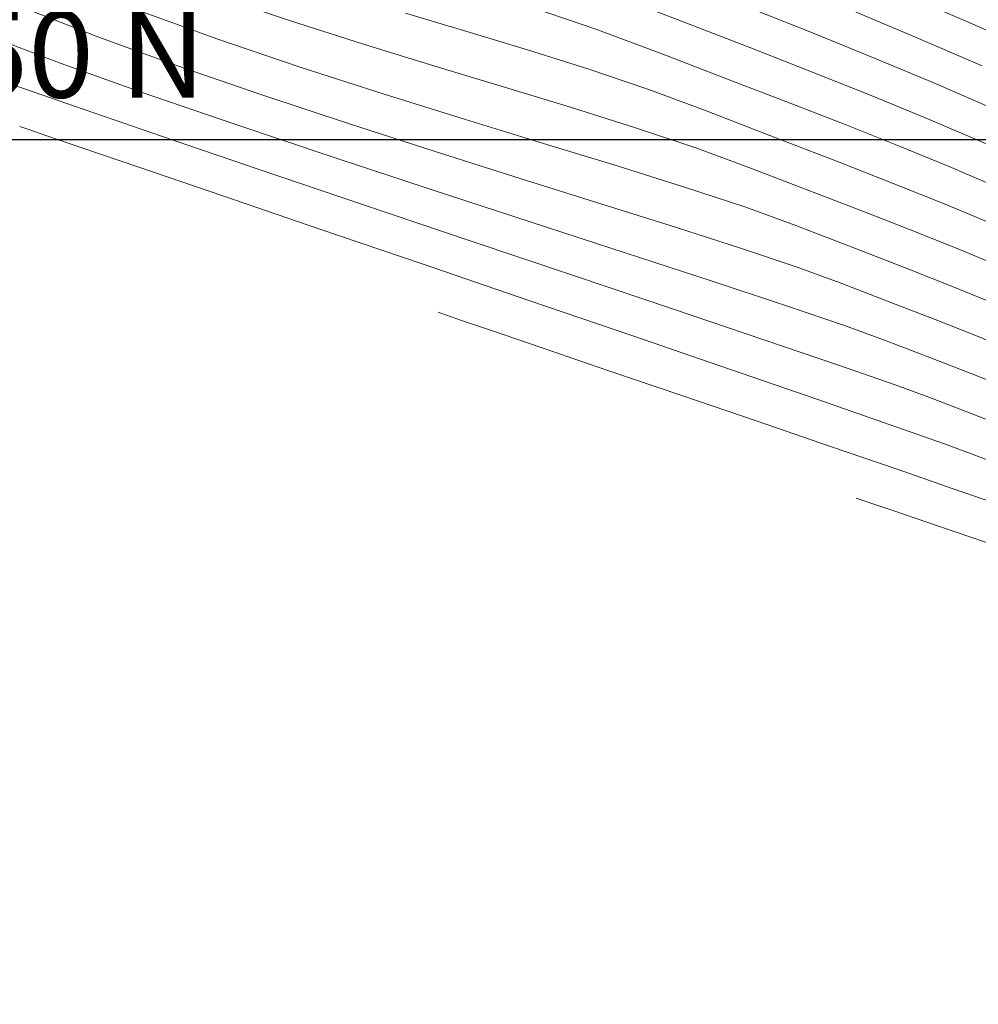
# Model space of a CAD drawing. Units: metres. Extents: x 776508 to 778744, y 8555500 to 8556453.
# Drawn here: x 777267 to 777284, y 8555835 to 8555852 of the extents above; entities that cross this region are included whole.
import ezdxf

# ---------------------------------------------------------------- set-up
doc = ezdxf.new("R2010")
doc.units = ezdxf.units.M
doc.header["$LTSCALE"] = 12.7
doc.header["$MEASUREMENT"] = 0
for name, color, linetype, lineweight in [('CONT-MJR', 84, 'Continuous', 9), ('CONT-MNR', 46, 'Continuous', 9), ('VARAINTE', 160, 'Continuous', 30)]:
    doc.layers.add(name, color=color, linetype=linetype, lineweight=lineweight)
for name, color, linetype in [('COORD_LIN', 8, 'Continuous'), ('COORD_TXT', 7, 'Continuous'), ('EJE_LINEA', 5, 'Continuous')]:
    doc.layers.add(name, color=color, linetype=linetype)
doc.styles.add('ARIAL', font='ARIAL.TTF')

msp = doc.modelspace()

# ---------------------------------------------------------------- linework, layer by layer
at = {"layer": 'CONT-MJR'}
for p, q in [((777270.371, 8555852.479, 2095), (777271.641, 8555852.052, 2095)), ((777281.186, 8555852.314, 2100), (777282.401, 8555851.803, 2100)), ((777271.641, 8555852.052, 2095), (777272.902, 8555851.651, 2095)), ((777282.401, 8555851.803, 2100), (777283.626, 8555851.272, 2100)), ((777272.902, 8555851.651, 2095), (777274.141, 8555851.27, 2095)), ((777274.141, 8555851.27, 2095), (777275.348, 8555850.906, 2095)), ((777275.348, 8555850.906, 2095), (777276.511, 8555850.552, 2095)), ((777276.511, 8555850.552, 2095), (777277.621, 8555850.202, 2095)), ((777266.948, 8555850.223, 2090), (777267.088, 8555850.175, 2090)), ((777277.621, 8555850.202, 2095), (777278.665, 8555849.852, 2095)), ((777267.088, 8555850.175, 2090), (777267.417, 8555850.062, 2090)), ((777267.417, 8555850.062, 2090), (777268.021, 8555849.855, 2090)), ((777268.021, 8555849.855, 2090), (777269.008, 8555849.518, 2090)), ((777278.665, 8555849.852, 2095), (777279.632, 8555849.496, 2095)), ((777269.008, 8555849.518, 2090), (777270.481, 8555849.015, 2090)), ((777279.632, 8555849.496, 2095), (777280.697, 8555849.084, 2095)), ((777270.481, 8555849.015, 2090), (777272.149, 8555848.446, 2090)), ((777280.697, 8555849.084, 2095), (777281.645, 8555848.718, 2095)), ((777281.645, 8555848.718, 2095), (777282.502, 8555848.383, 2095)), ((777272.149, 8555848.446, 2090), (777273.937, 8555847.835, 2090)), ((777282.502, 8555848.383, 2095), (777283.293, 8555848.065, 2095)), ((777283.293, 8555848.065, 2095), (777284.044, 8555847.75, 2095)), ((777273.937, 8555847.835, 2090), (777275.77, 8555847.209, 2090)), ((777275.77, 8555847.209, 2090), (777277.571, 8555846.592, 2090)), ((777277.571, 8555846.592, 2090), (777279.266, 8555846.01, 2090)), ((777279.266, 8555846.01, 2090), (777280.779, 8555845.489, 2090)), ((777280.779, 8555845.489, 2090), (777282.035, 8555845.053, 2090)), ((777282.035, 8555845.053, 2090), (777282.959, 8555844.728, 2090)), ((777282.959, 8555844.728, 2090), (777283.474, 8555844.54, 2090)), ((777283.474, 8555844.54, 2090), (777284.093, 8555844.301, 2090))]:
    msp.add_line(p, q, dxfattribs=at)
at = {"layer": 'CONT-MNR'}
for p, q in [((777281.971, 8555852.646, 2101), (777283.363, 8555852.044, 2101)), ((777277.327, 8555852.47, 2098), (777278.489, 8555852.02, 2098)), ((777267.029, 8555852.277, 2093), (777268.298, 8555851.78, 2093)), ((777268.955, 8555852.252, 2094), (777270.381, 8555851.736, 2094)), ((777275.828, 8555852.283, 2097), (777276.931, 8555851.911, 2097)), ((777279.665, 8555852.252, 2099), (777280.717, 8555851.834, 2099)), ((777273.63, 8555852.188, 2096), (777274.693, 8555851.872, 2096)), ((777276.931, 8555851.911, 2097), (777278.095, 8555851.479, 2097)), ((777278.489, 8555852.02, 2098), (777279.599, 8555851.59, 2098)), ((777283.363, 8555852.044, 2101), (777284.743, 8555851.425, 2101)), ((777266.469, 8555851.77, 2092), (777267.663, 8555851.317, 2092)), ((777268.298, 8555851.78, 2093), (777269.681, 8555851.277, 2093)), ((777270.381, 8555851.736, 2094), (777271.825, 8555851.247, 2094)), ((777274.693, 8555851.872, 2096), (777275.746, 8555851.553, 2096)), ((777280.717, 8555851.834, 2099), (777281.773, 8555851.404, 2099)), ((777275.746, 8555851.553, 2096), (777276.791, 8555851.223, 2096)), ((777279.599, 8555851.59, 2098), (777280.669, 8555851.173, 2098)), ((777278.095, 8555851.479, 2097), (777279.243, 8555851.034, 2097)), ((777281.773, 8555851.404, 2099), (777282.832, 8555850.96, 2099)), ((777267.663, 8555851.317, 2092), (777269.085, 8555850.809, 2092)), ((777269.681, 8555851.277, 2093), (777271.142, 8555850.773, 2093)), ((777271.825, 8555851.247, 2094), (777273.264, 8555850.783, 2094)), ((777276.791, 8555851.223, 2096), (777277.83, 8555850.871, 2096)), ((777280.669, 8555851.173, 2098), (777281.707, 8555850.759, 2098)), ((777266.646, 8555851.01, 2091), (777267.894, 8555850.574, 2091)), ((777277.83, 8555850.871, 2096), (777278.864, 8555850.488, 2096)), ((777279.243, 8555851.034, 2097), (777280.299, 8555850.627, 2097)), ((777282.832, 8555850.96, 2099), (777283.889, 8555850.498, 2099)), ((777269.085, 8555850.809, 2092), (777270.671, 8555850.263, 2092)), ((777271.142, 8555850.773, 2093), (777272.643, 8555850.275, 2093)), ((777273.264, 8555850.783, 2094), (777274.673, 8555850.345, 2094)), ((777281.707, 8555850.759, 2098), (777282.724, 8555850.341, 2098)), ((777267.894, 8555850.574, 2091), (777269.402, 8555850.056, 2091)), ((777280.299, 8555850.627, 2097), (777281.281, 8555850.245, 2097)), ((777278.864, 8555850.488, 2096), (777280.054, 8555850.026, 2096)), ((777270.671, 8555850.263, 2092), (777272.362, 8555849.696, 2092)), ((777272.643, 8555850.275, 2093), (777274.148, 8555849.79, 2093)), ((777274.673, 8555850.345, 2094), (777276.027, 8555849.931, 2094)), ((777281.281, 8555850.245, 2097), (777282.207, 8555849.878, 2097)), ((777282.724, 8555850.341, 2098), (777283.729, 8555849.91, 2098)), ((777269.402, 8555850.056, 2091), (777271.096, 8555849.48, 2091)), ((777280.054, 8555850.026, 2096), (777281.119, 8555849.615, 2096)), ((777276.027, 8555849.931, 2094), (777277.301, 8555849.541, 2094)), ((777282.207, 8555849.878, 2097), (777283.096, 8555849.513, 2097)), ((777272.362, 8555849.696, 2092), (777274.095, 8555849.124, 2092)), ((777274.148, 8555849.79, 2093), (777275.619, 8555849.324, 2093)), ((777277.301, 8555849.541, 2094), (777278.471, 8555849.173, 2094)), ((777281.119, 8555849.615, 2096), (777282.087, 8555849.237, 2096)), ((777283.096, 8555849.513, 2097), (777283.965, 8555849.139, 2097)), ((777271.096, 8555849.48, 2091), (777272.905, 8555848.868, 2091)), ((777275.619, 8555849.324, 2093), (777277.019, 8555848.884, 2093)), ((777278.471, 8555849.173, 2094), (777279.513, 8555848.828, 2094)), ((777282.087, 8555849.237, 2096), (777282.986, 8555848.876, 2096)), ((777274.095, 8555849.124, 2092), (777275.809, 8555848.564, 2092)), ((777272.905, 8555848.868, 2091), (777274.756, 8555848.244, 2091)), ((777277.019, 8555848.884, 2093), (777278.311, 8555848.477, 2093)), ((777279.513, 8555848.828, 2094), (777280.401, 8555848.505, 2094)), ((777282.986, 8555848.876, 2096), (777283.841, 8555848.517, 2096)), ((777275.809, 8555848.564, 2092), (777277.442, 8555848.033, 2092)), ((777280.401, 8555848.505, 2094), (777281.432, 8555848.106, 2094)), ((777278.311, 8555848.477, 2093), (777279.458, 8555848.108, 2093)), ((777274.756, 8555848.244, 2091), (777276.577, 8555847.631, 2091)), ((777277.442, 8555848.033, 2092), (777278.933, 8555847.546, 2092)), ((777279.458, 8555848.108, 2093), (777280.423, 8555847.785, 2093)), ((777281.432, 8555848.106, 2094), (777282.339, 8555847.755, 2094)), ((777276.577, 8555847.631, 2091), (777278.296, 8555847.051, 2091)), ((777280.423, 8555847.785, 2093), (777281.169, 8555847.514, 2093)), ((777282.339, 8555847.755, 2094), (777283.153, 8555847.435, 2094)), ((777278.933, 8555847.546, 2092), (777280.22, 8555847.121, 2092)), ((777281.169, 8555847.514, 2093), (777282.043, 8555847.175, 2093)), ((777283.153, 8555847.435, 2094), (777283.905, 8555847.127, 2094)), ((777280.22, 8555847.121, 2092), (777281.242, 8555846.775, 2092)), ((777282.043, 8555847.175, 2093), (777282.811, 8555846.878, 2093)), ((777274.198, 8555847.003, 2089), (777274.327, 8555846.958, 2089)), ((777274.327, 8555846.958, 2089), (777274.621, 8555846.857, 2089)), ((777278.296, 8555847.051, 2091), (777279.841, 8555846.528, 2091)), ((777274.621, 8555846.857, 2089), (777275.143, 8555846.679, 2089)), ((777281.242, 8555846.775, 2092), (777281.937, 8555846.522, 2092)), ((777282.811, 8555846.878, 2093), (777283.501, 8555846.607, 2093)), ((777275.143, 8555846.679, 2089), (777275.964, 8555846.398, 2089)), ((777283.501, 8555846.607, 2093), (777284.139, 8555846.346, 2093)), ((777279.841, 8555846.528, 2091), (777281.139, 8555846.085, 2091)), ((777281.937, 8555846.522, 2092), (777282.749, 8555846.208, 2092)), ((777275.964, 8555846.398, 2089), (777277.142, 8555845.996, 2089)), ((777282.749, 8555846.208, 2092), (777283.451, 8555845.936, 2092)), ((777277.142, 8555845.996, 2089), (777278.421, 8555845.56, 2089)), ((777281.139, 8555846.085, 2091), (777282.118, 8555845.745, 2091)), ((777283.451, 8555845.936, 2092), (777284.077, 8555845.687, 2092)), ((777282.118, 8555845.745, 2091), (777282.706, 8555845.531, 2091)), ((777278.421, 8555845.56, 2089), (777279.73, 8555845.113, 2089)), ((777282.706, 8555845.531, 2091), (777283.435, 8555845.249, 2091)), ((777283.435, 8555845.249, 2091), (777284.055, 8555845.008, 2091)), ((777279.73, 8555845.113, 2089), (777280.998, 8555844.678, 2089)), ((777280.998, 8555844.678, 2089), (777282.154, 8555844.281, 2089)), ((777282.154, 8555844.281, 2089), (777283.128, 8555843.944, 2089)), ((777283.128, 8555843.944, 2089), (777283.848, 8555843.692, 2089)), ((777281.447, 8555843.783, 2088), (777281.532, 8555843.754, 2088)), ((777281.532, 8555843.754, 2088), (777281.732, 8555843.685, 2088)), ((777281.732, 8555843.685, 2088), (777282.098, 8555843.56, 2088)), ((777282.098, 8555843.56, 2088), (777282.668, 8555843.366, 2088)), ((777282.668, 8555843.366, 2088), (777283.433, 8555843.104, 2088)), ((777283.433, 8555843.104, 2088), (777284.153, 8555842.857, 2088))]:
    msp.add_line(p, q, dxfattribs=at)
at = {"layer": 'COORD_LIN'}
msp.add_line((777238.029, 8555850), (777650, 8555850), dxfattribs=at)
at = {"layer": 'EJE_LINEA'}
msp.add_arc((777391.803, 8556053.881), 220, 239.69444, 258.32222, dxfattribs=at)
at = {"layer": 'VARAINTE', "color": 4}
for radius in [216.5, 217, 223, 223.5]:
    msp.add_arc((777391.803, 8556053.881), radius, 239.69444, 258.32222, dxfattribs=at)

# ---------------------------------------------------------------- texts
at = {"layer": 'COORD_TXT', "style": 'ARIAL'}
msp.add_text('8555850 N', height=1.5, dxfattribs=at).set_placement((777260.278, 8555850.724))

doc.saveas('drawing.dxf')
